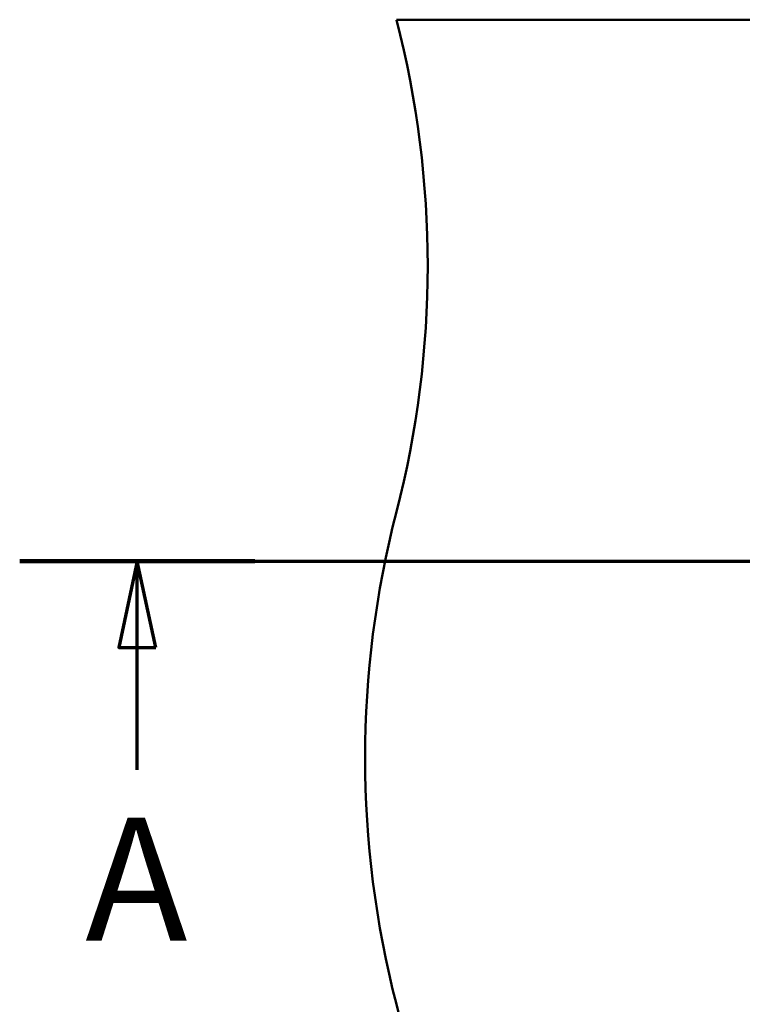
# Model space of a CAD drawing. Units: millimetres. Extents: x 0 to 2100, y 0 to 4042.
# Drawn here: x 602 to 895, y 3550 to 3950 of the extents above; entities that cross this region are included whole.
import ezdxf

# ---------------------------------------------------------------- set-up
doc = ezdxf.new("R2010")
doc.units = ezdxf.units.MM
doc.header["$LTSCALE"] = 10
doc.linetypes.add('CHAIN', pattern=[0.3543, 0.2362, -0.0295, 0.0591, -0.0295])
doc.linetypes.add('LONG_DASH_DOTTED', pattern=[0.3001, 0.2362, -0.0295, 0.0049, -0.0295])
doc.layers.add('Section View Lines(ISO)', color=7, linetype='LONG_DASH_DOTTED', lineweight=70)
doc.layers.add('Visible Edges(ISO)', color=7, linetype='Continuous', lineweight=50)
doc.styles.add('Text__5.0mm', font='arial.ttf', dxfattribs={"width": 0.9})

# ---------------------------------------------------------------- blocks, each defined once
blk = doc.blocks.new('2dTransSection0')
at = {"layer": 'Section View Lines(ISO)', "linetype": 'CHAIN', "ltscale": 42.760372}
blk.add_line((60.169, 373.044), (175.769, 373.044), dxfattribs=at)
at = {"layer": 'Section View Lines(ISO)', "linetype": 'Continuous', "lineweight": 140}
blk.add_line((60.169, 373.044), (69.719, 373.044), dxfattribs=at)
at = {"layer": 'Section View Lines(ISO)', "linetype": 'Continuous'}
for p, q in [((64.944, 373.044), (64.194, 369.544)), ((64.944, 369.544), (64.944, 373.044)), ((65.694, 369.544), (64.944, 373.044)), ((64.194, 369.544), (65.694, 369.544)), ((64.944, 364.57), (64.944, 369.544))]:
    blk.add_line(p, q, dxfattribs=at)
at = {"layer": 'Section View Lines(ISO)', "linetype": 'Continuous', "flags": 128}
blk.add_lwpolyline([(65.694, 369.544), (64.944, 373.044), (64.194, 369.544), (65.694, 369.544)], dxfattribs=at)
at = {"layer": 'Section View Lines(ISO)'}
blk.add_solid([(65.694, 369.544), (64.944, 373.044), (64.194, 369.544), (65.694, 369.544)], dxfattribs=at)
at = {"layer": 'Section View Lines(ISO)', "insert": (62.834, 356.07), "char_height": 5, "attachment_point": 7, "style": 'Text__5.0mm'}
blk.add_mtext('A', dxfattribs=at)

msp = doc.modelspace()

# ---------------------------------------------------------------- linework, layer by layer
at = {"layer": 'Visible Edges(ISO)'}
msp.add_line((754.69, 3950.44), (1604.69, 3950.44), dxfattribs=at)
for centre, start, end in [((367.39, 3850.44), 345.5225, 14.4775), ((1141.99, 3650.44), 165.5225, 194.4775), ((367.39, 3450.44), 345.5225, 14.4775)]:
    msp.add_arc(centre, 400, start, end, dxfattribs=at)

# ---------------------------------------------------------------- block references
at = {"layer": 'Section View Lines(ISO)', "xscale": 10, "yscale": 10, "zscale": 10}
msp.add_blockref('2dTransSection0', (0, 0), dxfattribs=at)

doc.saveas('drawing.dxf')
